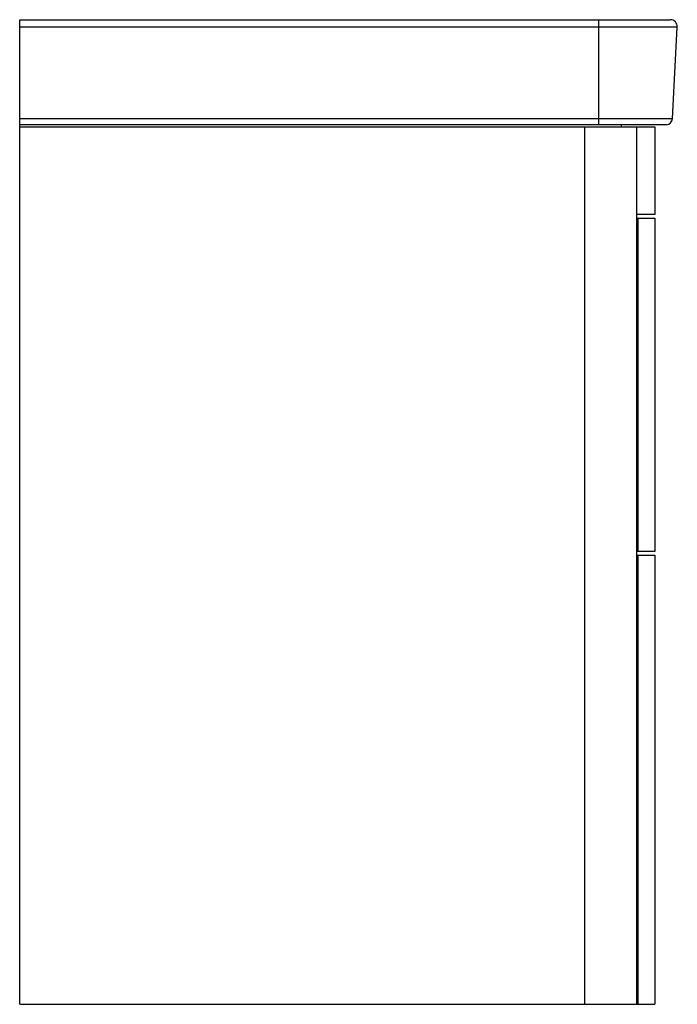
# Paper-space layout '_Left' of a CAD drawing. Units: millimetres. Extents: x -185 to 190, y -250 to 311.
import ezdxf

# ---------------------------------------------------------------- set-up
doc = ezdxf.new("R2010")
doc.units = ezdxf.units.MM

psp = doc.layouts.new('_Left')

# ---------------------------------------------------------------- linework, layer by layer
at = {"color": 7, "linetype": 'Continuous', "lineweight": 25}
for p, q in [((-185, 311), (185.78, 311)), ((-185, -250), (-185, 311)), ((145, 251.03), (145, 311)), ((189.78, 306.79), (-185, 306.79)), ((187.05, 254.79), (189.78, 306.79)), ((-185, 254.79), (187.05, 254.79)), ((183.53, 251.03), (-185, 251.03)), ((-185, 250), (177, 250)), ((137, -250), (137, 250)), ((158, 250), (158, 251.03)), ((166.53, 250), (166.53, -250)), ((177, 250), (177, 200)), ((177, 200), (166.53, 200)), ((166.53, 198), (177, 198)), ((167.36, 198), (167.36, 8)), ((177, 198), (177, 8)), ((177, 8), (166.53, 8)), ((166.53, 6), (177, 6)), ((167.36, 6), (167.36, -250)), ((177, 6), (177, -250)), ((-185, -250), (177, -250))]:
    psp.add_line(p, q, dxfattribs=at)
for centre, start, end in [((185.78, 307), 357, 90), ((183.06, 255), 276.7502, 357)]:
    psp.add_arc(centre, 4, start, end, dxfattribs=at)

doc.saveas('drawing.dxf')
